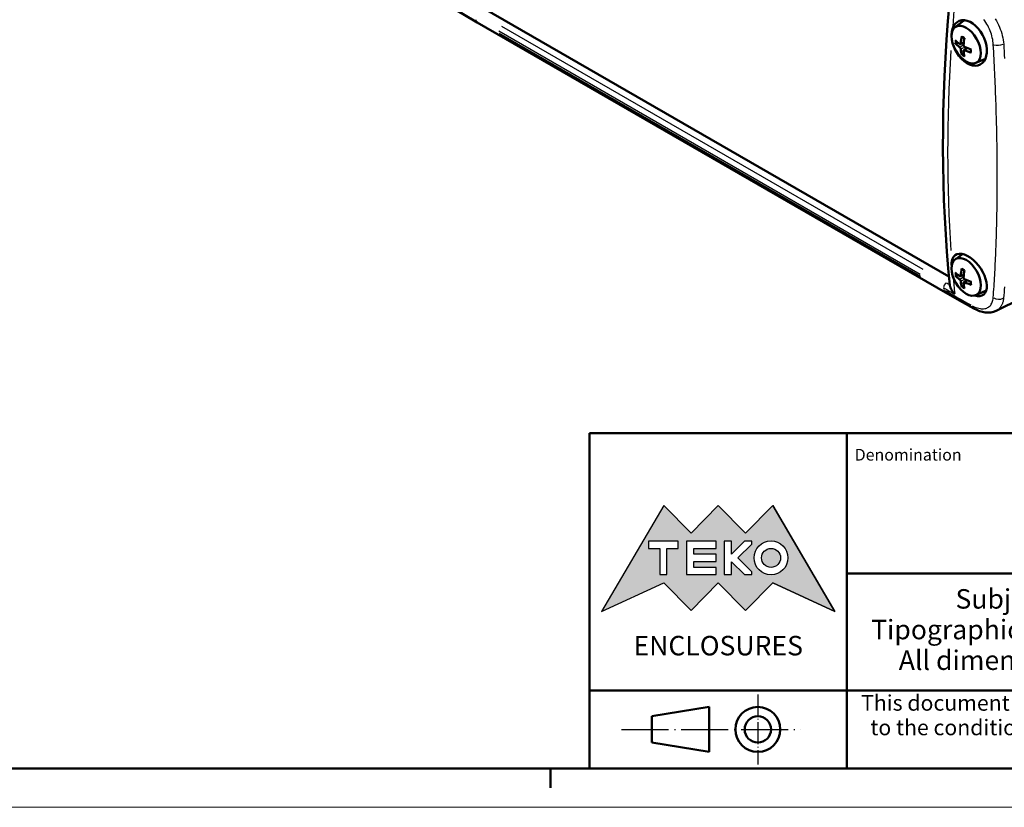
# Model space of a CAD drawing. Extents: x 0 to 594, y 0 to 420.
# Drawn here: x 316 to 442, y 0 to 101 of the extents above; entities that cross this region are included whole.
import ezdxf
from ezdxf.enums import TextEntityAlignment as Align

# ---------------------------------------------------------------- set-up
doc = ezdxf.new("R2010")
doc.units = 0
doc.linetypes.add('LONG_DASH_DOTTED', pattern=[0.3001, 0.2362, -0.0295, 0.0049, -0.0295])
doc.layers.get('0').update_dxf_attribs({"lineweight": 25})
for name, color, linetype, lineweight in [('Geometria schizzo(ISO)', 7, 'Continuous', 50), ('Linee di simmetria(ISO)', 250, 'LONG_DASH_DOTTED', 25), ('Simboli(ISO)', 7, 'Continuous', 25), ('Spigoli tangenti visibili(ISO)', 251, 'Continuous', 30), ('Spigoli visibili(ISO)', 7, 'Continuous', 50), ('Tratteggio', 3, 'Continuous', 9)]:
    doc.layers.add(name, color=color, linetype=linetype, lineweight=lineweight)
doc.styles.get("Standard").update_dxf_attribs({"font": 'ARIAL.TTF'})
doc.styles.add('Tabella-ISO', font='ARIAL.TTF')

# ---------------------------------------------------------------- blocks, each defined once
blk = doc.blocks.new('Bordi A2')
at = {"layer": 'Geometria schizzo(ISO)'}
for p, q in [((589, 5), (5, 5)), ((384, 5), (384, 2.5))]:
    blk.add_line(p, q, dxfattribs=at)
at = {"layer": 'Geometria schizzo(ISO)', "color": 4, "lineweight": 18, "true_color": 0x00ffff}
blk.add_line((594, 0), (0, 0), dxfattribs=at)
blk = doc.blocks.new('Cartigli Cartiglio particolare')
at = {"layer": 'Tratteggio'}
h = blk.add_hatch(color=7, dxfattribs=at)
edge = h.paths.add_edge_path(flags=0)
edge.add_arc((-181.38, 32.01), 2.17, 0, 360)
h.paths.add_polyline_path([(-191.3, 33.23), (-188.43, 33.23), (-188.43, 34.14), (-192.24, 34.14), (-192.24, 29.87), (-188.43, 29.87), (-188.43, 30.79), (-191.3, 30.79), (-191.3, 31.55), (-188.43, 31.55), (-188.43, 32.47), (-191.3, 32.47)], flags=0)
h.paths.add_polyline_path([(-183.85, 33.77), (-183.85, 34.14), (-184.77, 34.14), (-186.47, 32.5), (-186.47, 34.14), (-187.38, 34.14), (-187.38, 29.86), (-186.47, 29.86), (-186.47, 31.5), (-184.77, 29.86), (-183.85, 29.86), (-183.85, 30.23), (-185.63, 32)], flags=0)
h.paths.add_polyline_path([(-195.64, 29.87), (-194.73, 29.87), (-194.73, 33.23), (-193.28, 33.23), (-193.28, 34.14), (-197.09, 34.14), (-197.09, 33.23), (-195.64, 33.23)], flags=0)
h.paths.add_polyline_path([(-184.66, 25.28), (-181.16, 28.83), (-173.2, 25.14), (-181.16, 38.74), (-184.66, 35.17), (-188.15, 38.74), (-191.64, 35.17), (-195.14, 38.74), (-203.1, 25.14), (-195.14, 28.83), (-191.64, 25.28), (-188.15, 28.83)])
h = blk.add_hatch(color=7, dxfattribs=at)
edge = h.paths.add_edge_path()
edge.add_arc((-181.38, 32.01), 1.22, 0, 360)
for p, q in [((-195.14, 38.74), (-203.1, 25.14)), ((-191.64, 35.17), (-195.14, 38.74)), ((-188.15, 38.74), (-191.64, 35.17)), ((-184.66, 35.17), (-188.15, 38.74)), ((-181.16, 38.74), (-184.66, 35.17)), ((-173.2, 25.14), (-181.16, 38.74)), ((-193.28, 34.14), (-197.09, 34.14)), ((-197.09, 34.14), (-197.09, 33.23)), ((-193.28, 33.23), (-193.28, 34.14)), ((-188.43, 34.14), (-192.24, 34.14)), ((-192.24, 34.14), (-192.24, 29.87)), ((-188.43, 33.23), (-188.43, 34.14)), ((-186.47, 34.14), (-187.38, 34.14)), ((-187.38, 34.14), (-187.38, 29.86)), ((-184.77, 34.14), (-186.47, 32.5)), ((-186.47, 32.5), (-186.47, 34.14)), ((-183.85, 34.14), (-184.77, 34.14)), ((-183.85, 33.77), (-183.85, 34.14)), ((-197.09, 33.23), (-195.64, 33.23)), ((-195.64, 33.23), (-195.64, 29.87)), ((-194.73, 29.87), (-194.73, 33.23)), ((-194.73, 33.23), (-193.28, 33.23)), ((-191.3, 33.23), (-188.43, 33.23)), ((-191.3, 32.47), (-191.3, 33.23)), ((-185.63, 32), (-183.85, 33.77)), ((-188.43, 32.47), (-191.3, 32.47)), ((-188.43, 31.55), (-188.43, 32.47)), ((-183.85, 30.23), (-185.63, 32)), ((-191.3, 30.79), (-191.3, 31.55)), ((-191.3, 31.55), (-188.43, 31.55)), ((-188.43, 30.79), (-191.3, 30.79)), ((-188.43, 29.87), (-188.43, 30.79)), ((-186.47, 29.86), (-186.47, 31.5)), ((-186.47, 31.5), (-184.77, 29.86)), ((-195.64, 29.87), (-194.73, 29.87)), ((-192.24, 29.87), (-188.43, 29.87)), ((-187.38, 29.86), (-186.47, 29.86)), ((-184.77, 29.86), (-183.85, 29.86)), ((-183.85, 29.86), (-183.85, 30.23)), ((-203.1, 25.14), (-195.14, 28.83)), ((-195.14, 28.83), (-191.64, 25.28)), ((-191.64, 25.28), (-188.15, 28.83)), ((-188.15, 28.83), (-184.66, 25.28)), ((-184.66, 25.28), (-181.16, 28.83)), ((-181.16, 28.83), (-173.2, 25.14))]:
    blk.add_line(p, q)
at = {"color": 7}
for p, q in [((-195.14, 38.74), (-203.1, 25.14)), ((-191.64, 35.17), (-195.14, 38.74)), ((-188.15, 38.74), (-191.64, 35.17)), ((-188.15, 38.74), (-184.66, 35.17)), ((-184.66, 35.17), (-181.16, 38.74)), ((-181.16, 38.74), (-173.2, 25.14)), ((-193.28, 34.14), (-197.09, 34.14)), ((-197.09, 34.14), (-197.09, 33.23)), ((-193.28, 33.23), (-193.28, 34.14)), ((-188.43, 34.14), (-192.24, 34.14)), ((-192.24, 34.14), (-192.24, 29.87)), ((-188.43, 33.23), (-188.43, 34.14)), ((-186.47, 34.14), (-187.38, 34.14)), ((-187.38, 34.14), (-187.38, 29.86)), ((-184.77, 34.14), (-186.47, 32.5)), ((-186.47, 32.5), (-186.47, 34.14)), ((-183.85, 34.14), (-184.77, 34.14)), ((-183.85, 33.77), (-183.85, 34.14)), ((-197.09, 33.23), (-195.64, 33.23)), ((-195.64, 33.23), (-195.64, 29.87)), ((-194.73, 29.87), (-194.73, 33.23)), ((-194.73, 33.23), (-193.28, 33.23)), ((-191.3, 33.23), (-188.43, 33.23)), ((-191.3, 32.47), (-191.3, 33.23)), ((-185.63, 32), (-183.85, 33.77)), ((-188.43, 32.47), (-191.3, 32.47)), ((-188.43, 31.55), (-188.43, 32.47)), ((-183.85, 30.23), (-185.63, 32)), ((-191.3, 31.55), (-188.43, 31.55)), ((-191.3, 30.79), (-191.3, 31.55)), ((-188.43, 30.79), (-191.3, 30.79)), ((-188.43, 29.87), (-188.43, 30.79)), ((-186.47, 29.86), (-186.47, 31.5)), ((-186.47, 31.5), (-184.77, 29.86)), ((-195.64, 29.87), (-194.73, 29.87)), ((-192.24, 29.87), (-188.43, 29.87)), ((-187.38, 29.86), (-186.47, 29.86)), ((-184.77, 29.86), (-183.85, 29.86)), ((-183.85, 29.86), (-183.85, 30.23)), ((-203.1, 25.14), (-195.14, 28.83)), ((-195.14, 28.83), (-191.64, 25.28)), ((-191.64, 25.28), (-188.15, 28.83)), ((-184.66, 25.28), (-188.15, 28.83)), ((-181.16, 28.83), (-184.66, 25.28)), ((-173.2, 25.14), (-181.16, 28.83))]:
    blk.add_line(p, q, dxfattribs=at)
for centre, radius in [((-181.38, 32.01), 2.17), ((-181.38, 32.01, 10), 1.22)]:
    blk.add_circle(centre, radius)
for radius in [2.17, 1.22]:
    blk.add_circle((-181.38, 32.01), radius, dxfattribs=at)
at = {"layer": 'Geometria schizzo(ISO)'}
for p, q in [((-204.65, 48), (-204.65, 5)), ((-4.65, 48), (-204.65, 48)), ((-171.65, 48), (-171.65, 30)), ((-171.65, 30), (-171.65, 5)), ((-4.65, 30), (-171.65, 30)), ((-204.65, 15), (-4.65, 15)), ((-196.65, 11.69), (-189.33, 12.88)), ((-189.33, 12.88), (-189.33, 7.12)), ((-196.65, 11.69), (-196.65, 8.31)), ((-196.65, 8.31), (-189.33, 7.12)), ((-204.65, 5), (-4.65, 5))]:
    blk.add_line(p, q, dxfattribs=at)
for radius in [2.88, 1.69]:
    blk.add_circle((-183.07, 10), radius, dxfattribs=at)
at = {"layer": 'Linee di simmetria(ISO)', "ltscale": 11.806988}
blk.add_line((-183.07, 14.5), (-183.07, 5.5), dxfattribs=at)
at = {"layer": 'Linee di simmetria(ISO)', "ltscale": 25.547039}
blk.add_line((-200.56, 10), (-177.56, 10), dxfattribs=at)
at = {"layer": 'Simboli(ISO)', "color": 1, "insert": (-170.65, 44.5), "char_height": 1.5, "attachment_point": 7}
blk.add_mtext('\\fArial|b0|i0;\\H1.5000;Denomination', dxfattribs=at)
at = {"layer": 'Simboli(ISO)', "color": 7, "attachment_point": 2, "line_spacing_factor": 0.944221, "style": 'Tabella-ISO'}
for s, insert, char_height, width in [('Subject to technical modification without prior notice.\\PTipographical and other errors do not justify any claim for damages. \\PAll dimensions should be verified using an actual moulded part.', (-114.65, 28), 2.5, 110.6616), ('\\fArial|b0|i0;\\H2.0000;This document contains proprietary information of \\fArial|b1|i0;\\H2.0000;TEKO S.p.a.\\fArial|b0|i0;\\H2.0000; and is tendered subject to the conditions that the information be retained in confidence not be reproducer or copied and not be used or incorporated in any product.', (-114.65, 14.4), 2, 113.1843)]:
    blk.add_mtext(s, dxfattribs=dict(at, insert=insert, char_height=char_height, width=width))
at = {"layer": 'Simboli(ISO)', "color": 7, "insert": (-188.15, 22), "char_height": 2.5, "width": 25.7551, "attachment_point": 2, "style": 'Tabella-ISO'}
blk.add_mtext('\\fArial|b1|i0;\\H2.5000;ENCLOSURES', dxfattribs=at)
at = {"layer": 'Simboli(ISO)', "color": 7, "style": 'Tabella-ISO'}
for tag, height, p in [('DESCRIZIONE', 5, (-114.65, 36)), ('NUMERO_PARTE', 5, (-31.15, 36)), ('NUMERO_REVISIONE', 5, (-44.4, 20.5)), ('SCALA_GENERALE_VISTE', 5, (-17.9, 20.5)), ('Dimensioni_foglio', 3.5, (-17.9, 8.5)), ('DATA_CREAZIONE', 2.5, (-44.4, 8.5))]:
    blk.add_attdef(tag, text='', height=height, dxfattribs=at).set_placement(p, align=Align.MIDDLE_CENTER)

msp = doc.modelspace()

# ---------------------------------------------------------------- linework, layer by layer
at = {"layer": 'Spigoli tangenti visibili(ISO)'}
for p, q in [((377.718, 100.248), (431.748, 69.054)), ((431.403, 68.4), (377.373, 99.594)), ((377.398, 99.356), (431.428, 68.162)), ((436.48, 97.568), (436.938, 97.878)), ((436.615, 98.063), (436.979, 98.239)), ((436.622, 97.323), (437.12, 97.564)), ((437.118, 97.191), (437.453, 97.419)), ((436.615, 68.261), (436.979, 68.437)), ((436.48, 67.766), (436.938, 68.076)), ((436.622, 67.521), (437.12, 67.762)), ((437.118, 67.389), (437.453, 67.617))]:
    msp.add_line(p, q, dxfattribs=at)
at = {"layer": 'Spigoli tangenti visibili(ISO)', "flags": 128}
for points in [[(440.775, 97.884), (440.758, 98.103), (440.73, 98.324), (440.693, 98.546), (440.646, 98.77), (440.589, 98.995), (440.522, 99.221), (440.446, 99.446), (440.362, 99.667), (440.269, 99.886), (440.167, 100.101), (440.057, 100.314), (439.938, 100.523), (439.813, 100.725), (439.681, 100.92), (439.543, 101.108)], [(441.031, 101.193), (441.179, 100.937), (441.317, 100.676), (441.445, 100.411), (441.564, 100.141), (441.672, 99.866), (441.77, 99.589), (441.855, 99.312), (441.929, 99.036), (441.991, 98.761), (442.041, 98.486), (442.079, 98.212), (442.105, 97.941)], [(440.766, 65.417), (440.791, 65.771), (440.816, 66.126), (440.841, 66.483), (440.865, 66.841), (440.888, 67.201), (440.91, 67.561), (440.932, 67.923), (440.953, 68.287), (440.974, 68.651), (440.994, 69.017), (441.013, 69.385), (441.031, 69.754), (441.049, 70.124), (441.067, 70.495), (441.083, 70.868), (441.099, 71.242), (441.114, 71.617), (441.129, 71.993), (441.143, 72.371), (441.156, 72.751), (441.169, 73.131), (441.181, 73.513), (441.193, 73.896), (441.203, 74.28), (441.213, 74.666), (441.223, 75.053), (441.232, 75.442), (441.24, 75.831), (441.247, 76.222), (441.254, 76.614), (441.261, 77.008), (441.266, 77.403), (441.271, 77.799), (441.275, 78.196), (441.279, 78.595), (441.282, 78.995), (441.284, 79.396), (441.286, 79.799), (441.287, 80.203), (441.288, 80.608), (441.288, 81.015), (441.287, 81.422), (441.285, 81.831), (441.283, 82.242), (441.28, 82.653), (441.277, 83.066), (441.273, 83.481), (441.268, 83.896), (441.263, 84.313), (441.257, 84.731), (441.25, 85.151), (441.243, 85.571), (441.235, 85.993), (441.226, 86.417), (441.217, 86.841), (441.207, 87.267), (441.197, 87.694), (441.185, 88.123), (441.174, 88.553), (441.161, 88.984), (441.148, 89.416), (441.134, 89.85), (441.12, 90.285), (441.105, 90.722), (441.089, 91.159), (441.073, 91.598), (441.056, 92.039), (441.038, 92.48), (441.02, 92.923), (441.001, 93.367), (440.981, 93.813), (440.961, 94.26), (440.94, 94.708), (440.918, 95.158), (440.896, 95.609), (440.873, 96.061), (440.85, 96.515), (440.825, 96.97), (440.801, 97.426), (440.775, 97.884)], [(442.105, 97.941), (442.131, 97.482), (442.156, 97.024), (442.18, 96.568), (442.204, 96.113)], [(442.196, 66.791), (442.172, 66.432), (442.147, 66.074), (442.121, 65.717), (442.095, 65.362)], [(438.08, 64.372), (438.254, 64.282), (438.425, 64.204), (438.593, 64.137), (438.759, 64.082), (438.922, 64.038), (439.083, 64.006), (439.238, 63.987), (439.387, 63.98), (439.531, 63.985), (439.669, 64.002), (439.802, 64.031), (439.928, 64.073), (440.046, 64.127), (440.156, 64.191), (440.257, 64.268), (440.351, 64.355), (440.436, 64.454), (440.512, 64.564), (440.579, 64.683), (440.636, 64.812), (440.683, 64.949), (440.72, 65.096), (440.748, 65.252), (440.766, 65.417)], [(442.095, 65.362), (442.085, 65.265), (442.072, 65.17), (442.056, 65.077), (442.038, 64.987), (442.017, 64.9), (441.993, 64.815), (441.967, 64.732), (441.938, 64.651), (441.907, 64.573), (441.873, 64.497), (441.836, 64.424), (441.796, 64.353), (441.754, 64.285), (441.71, 64.219), (441.663, 64.157), (441.615, 64.098), (441.563, 64.042), (441.51, 63.988), (441.454, 63.938), (441.397, 63.891), (441.336, 63.846), (441.274, 63.805), (441.209, 63.767), (441.143, 63.732)]]:
    msp.add_lwpolyline(points, dxfattribs=at)
at = {"layer": 'Spigoli tangenti visibili(ISO)'}
for centre, major_axis, ratio, start_param, end_param in [((573.844, 167.12), (-97.391, -174.679), 0.5671862, 5.3776936, 5.3933991), ((375.099, 101.59), (-0.5, -0.866), 0.5773503, 5.6479225, 6.2497504), ((436.917, 97.657), (-0.742, 1.285), 0.5773503, 5.3543749, 5.6411994), ((436.917, 97.657), (0.742, -1.285), 0.5773503, 3.7835785, 4.0704031), ((436.954, 97.678), (-0.681, 1.179), 0.5773503, 0.7047053, 0.9430019), ((436.917, 97.657), (-0.742, 1.285), 0.5773503, 3.7835785, 4.0704031), ((441.446, 98.227), (0.998, 0.056), 0.4206834, 4.0253473, 5.3365178), ((573.844, 167.12), (-97.391, -174.679), 0.5671862, 5.4107535, 5.5680924), ((436.917, 97.657), (0.742, -1.285), 0.5773503, 5.3543749, 5.6411994), ((436.954, 97.678), (-0.681, 1.179), 0.5773503, 2.1985908, 2.4368874), ((436.917, 67.854), (0.742, -1.285), 0.5773503, 3.7835785, 4.0704031), ((436.954, 67.876), (-0.681, 1.179), 0.5773503, 0.7047053, 0.9430019), ((436.917, 67.854), (-0.742, 1.285), 0.5773503, 5.3543749, 5.6411994), ((434.756, 66.916), (0.25, 0.433), 0.5773503, 0.8862759, 2.3879151), ((575.123, 151.195), (198.526, 3.027), 0.5873385, 3.9182688, 3.9211182), ((573.844, 167.12), (-97.391, -174.679), 0.5671862, 5.5906057, 5.6036348), ((436.917, 67.854), (-0.742, 1.285), 0.5773503, 3.7835785, 4.0704031), ((574.889, 166.537), (-100, -173.205), 0.5773503, 5.6130099, 5.6144098), ((435.132, 66.93), (-0.5, -0.866), 0.5773503, 5.6479225, 6.2497504), ((575.13, 150.751), (199.023, 3.035), 0.5873385, 3.9186167, 3.9277273), ((573.644, 138.38), (196.956, -8.711), 0.5463429, 3.9531279, 3.9763954), ((436.917, 67.854), (0.742, -1.285), 0.5773503, 5.3543749, 5.6411994), ((436.954, 67.876), (-0.681, 1.179), 0.5773503, 2.1985908, 2.4368874), ((441.436, 65.923), (-0.997, 0.074), 0.7140379, 0.960065, 2.271238), ((438.764, 64.883), (-0.482, -0.876), 0.5614722, 5.6366128, 6.2491549)]:
    msp.add_ellipse(centre, major_axis=major_axis, ratio=ratio, start_param=start_param, end_param=end_param, dxfattribs=at)
at = {"layer": 'Spigoli visibili(ISO)'}
for p, q in [((435.091, 68.112), (375.547, 102.49)), ((374.599, 100.724), (434.632, 66.063)), ((435.89, 100.126), (436.971, 100.915)), ((436.005, 98.037), (436.269, 98.106)), ((436.542, 97.958), (436.988, 98.155)), ((436.99, 97.181), (437.384, 97.469)), ((436.982, 96.871), (436.79, 96.676)), ((438.542, 95.533), (439.759, 96.071)), ((435.89, 70.324), (436.814, 70.998)), ((436.005, 68.234), (436.269, 68.304)), ((436.542, 68.156), (436.988, 68.353)), ((436.982, 67.069), (436.79, 66.874)), ((436.99, 67.379), (437.384, 67.666)), ((438.542, 65.731), (439.765, 66.272)), ((441.143, 63.732), (444.343, 65.315))]:
    msp.add_line(p, q, dxfattribs=at)
at = {"layer": 'Spigoli visibili(ISO)', "flags": 128}
for points in [[(374.599, 100.724), (372.808, 101.77), (371.041, 102.829)], [(435.198, 67.03), (434.994, 69.17), (434.817, 71.329), (434.666, 73.506), (434.542, 75.7), (434.445, 77.912), (434.376, 80.141), (434.332, 82.386), (434.316, 84.648), (434.327, 86.924), (434.364, 89.216), (434.429, 91.523), (434.52, 93.844), (434.638, 96.179), (434.782, 98.527), (434.953, 100.889), (435.151, 103.263)], [(435.661, 97.758), (435.85, 97.293), (436.086, 96.85), (436.366, 96.438), (436.679, 96.071), (437.019, 95.755), (437.376, 95.501), (437.742, 95.315), (438.106, 95.202), (438.459, 95.164), (438.791, 95.202), (439.094, 95.316), (439.361, 95.502), (439.583, 95.755), (439.758, 96.069), (439.877, 96.434), (439.941, 96.844), (439.945, 97.285), (439.891, 97.749), (439.78, 98.221), (439.614, 98.69), (439.398, 99.143), (439.136, 99.572), (438.838, 99.959), (438.507, 100.299), (438.154, 100.583), (437.791, 100.798), (437.425, 100.944), (437.066, 101.014), (436.724, 101.009), (436.407, 100.927), (436.124, 100.772), (435.881, 100.547), (435.686, 100.259), (435.542, 99.914)], [(435.542, 99.914), (435.533, 99.884), (435.524, 99.854), (435.516, 99.823), (435.508, 99.793), (435.5, 99.762), (435.493, 99.731), (435.486, 99.7), (435.48, 99.668), (435.474, 99.637), (435.468, 99.605), (435.463, 99.572), (435.458, 99.54), (435.453, 99.507), (435.449, 99.474), (435.445, 99.441), (435.441, 99.408), (435.438, 99.374), (435.435, 99.34), (435.433, 99.306), (435.431, 99.272), (435.429, 99.237), (435.427, 99.202), (435.426, 99.167), (435.426, 99.132)], [(436.775, 98.871), (436.772, 98.872), (436.77, 98.874), (436.767, 98.875), (436.765, 98.877), (436.762, 98.879), (436.76, 98.882), (436.758, 98.884), (436.756, 98.887), (436.754, 98.89), (436.753, 98.893), (436.751, 98.896), (436.75, 98.899), (436.749, 98.903), (436.748, 98.906), (436.748, 98.91), (436.747, 98.914), (436.747, 98.918), (436.747, 98.922), (436.747, 98.926), (436.747, 98.93), (436.748, 98.935), (436.749, 98.939), (436.749, 98.944), (436.751, 98.948)], [(436.775, 98.871), (436.922, 98.801), (437.073, 98.703)], [(436.005, 98.037), (435.999, 98.035), (435.993, 98.034), (435.987, 98.033), (435.981, 98.032), (435.975, 98.032), (435.969, 98.032), (435.963, 98.032), (435.957, 98.032), (435.951, 98.032), (435.945, 98.033), (435.939, 98.034), (435.934, 98.035), (435.929, 98.036), (435.923, 98.037), (435.918, 98.039), (435.913, 98.041), (435.908, 98.043), (435.903, 98.045), (435.899, 98.048), (435.895, 98.05), (435.891, 98.053), (435.888, 98.056), (435.884, 98.059), (435.881, 98.062)], [(436.594, 98.053), (436.593, 98.043), (436.592, 98.033), (436.589, 98.023), (436.587, 98.014), (436.583, 98.005), (436.58, 97.996), (436.575, 97.989), (436.57, 97.982), (436.565, 97.975), (436.56, 97.97), (436.554, 97.965), (436.548, 97.961), (436.541, 97.958), (436.535, 97.955), (436.527, 97.953), (436.52, 97.952), (436.512, 97.952), (436.504, 97.953), (436.496, 97.954), (436.488, 97.957), (436.48, 97.96), (436.471, 97.963), (436.463, 97.968), (436.455, 97.973)], [(436.455, 97.551), (436.463, 97.545), (436.471, 97.538), (436.479, 97.531), (436.488, 97.523), (436.496, 97.514), (436.504, 97.505), (436.512, 97.496), (436.52, 97.486), (436.527, 97.475), (436.535, 97.465), (436.541, 97.454), (436.548, 97.443), (436.554, 97.433), (436.56, 97.421), (436.565, 97.41), (436.57, 97.398), (436.575, 97.387), (436.579, 97.375), (436.583, 97.363), (436.587, 97.352), (436.589, 97.341), (436.592, 97.33), (436.593, 97.319), (436.594, 97.309)], [(437.099, 97.601), (437.09, 97.606), (437.08, 97.612), (437.071, 97.618), (437.061, 97.626), (437.052, 97.633), (437.042, 97.642), (437.034, 97.651), (437.025, 97.661), (437.017, 97.671), (437.01, 97.681), (437.003, 97.692), (436.996, 97.702), (436.99, 97.713), (436.985, 97.724), (436.979, 97.736), (436.975, 97.748), (436.971, 97.76), (436.967, 97.772), (436.964, 97.785), (436.962, 97.797), (436.961, 97.809), (436.96, 97.82), (436.96, 97.832), (436.96, 97.842)], [(437.901, 97.268), (437.911, 97.089), (437.898, 96.927)], [(436.751, 96.557), (436.749, 96.561), (436.748, 96.566), (436.748, 96.57), (436.747, 96.575), (436.747, 96.58), (436.747, 96.584), (436.747, 96.589), (436.748, 96.595), (436.749, 96.6), (436.75, 96.606), (436.751, 96.611), (436.753, 96.616), (436.755, 96.621), (436.757, 96.627), (436.759, 96.632), (436.762, 96.638), (436.765, 96.643), (436.768, 96.648), (436.771, 96.653), (436.774, 96.658), (436.778, 96.663), (436.782, 96.667), (436.786, 96.672), (436.79, 96.676)], [(436.96, 97.098), (436.96, 97.108), (436.96, 97.117), (436.961, 97.126), (436.962, 97.135), (436.964, 97.143), (436.967, 97.151), (436.971, 97.158), (436.975, 97.165), (436.979, 97.171), (436.984, 97.176), (436.99, 97.181), (436.996, 97.185), (437.003, 97.188), (437.01, 97.191), (437.017, 97.193), (437.025, 97.194), (437.034, 97.195), (437.042, 97.194), (437.052, 97.194), (437.061, 97.192), (437.07, 97.19), (437.08, 97.187), (437.09, 97.183), (437.099, 97.179)], [(437.953, 96.866), (437.948, 96.868), (437.944, 96.869), (437.939, 96.871), (437.935, 96.873), (437.931, 96.875), (437.928, 96.876), (437.924, 96.878), (437.921, 96.881), (437.918, 96.883), (437.915, 96.886), (437.912, 96.888), (437.91, 96.891), (437.907, 96.893), (437.905, 96.896), (437.903, 96.899), (437.902, 96.902), (437.9, 96.905), (437.899, 96.908), (437.898, 96.911), (437.898, 96.914), (437.897, 96.917), (437.897, 96.921), (437.897, 96.924), (437.898, 96.927)], [(438.386, 65.678), (438.727, 65.605), (439.041, 65.604), (439.318, 65.675), (439.552, 65.817), (439.736, 66.025), (439.865, 66.295), (439.936, 66.617), (439.947, 66.986), (439.899, 67.388), (439.792, 67.816), (439.629, 68.255), (439.414, 68.698), (439.154, 69.129), (438.854, 69.541), (438.524, 69.919), (438.17, 70.255), (437.801, 70.542), (437.432, 70.766), (437.068, 70.926), (436.722, 71.015), (436.401, 71.032), (436.115, 70.977), (435.871, 70.85), (435.675, 70.656), (435.534, 70.4), (435.449, 70.088)], [(435.449, 70.088), (435.446, 70.065), (435.442, 70.041), (435.439, 70.018), (435.437, 69.994), (435.434, 69.97), (435.432, 69.945), (435.43, 69.921), (435.429, 69.896), (435.427, 69.872), (435.426, 69.847), (435.426, 69.822), (435.425, 69.796), (435.425, 69.771), (435.425, 69.745), (435.426, 69.719), (435.426, 69.693), (435.427, 69.667), (435.429, 69.641), (435.43, 69.614), (435.432, 69.587), (435.434, 69.56), (435.436, 69.533), (435.439, 69.506), (435.442, 69.478)], [(436.005, 68.234), (435.999, 68.233), (435.993, 68.232), (435.987, 68.231), (435.981, 68.23), (435.975, 68.23), (435.969, 68.229), (435.963, 68.229), (435.957, 68.23), (435.951, 68.23), (435.945, 68.231), (435.939, 68.231), (435.934, 68.233), (435.929, 68.234), (435.923, 68.235), (435.918, 68.237), (435.913, 68.239), (435.908, 68.241), (435.903, 68.243), (435.899, 68.246), (435.895, 68.248), (435.891, 68.251), (435.888, 68.254), (435.884, 68.257), (435.881, 68.26)], [(436.594, 68.251), (436.593, 68.241), (436.592, 68.231), (436.589, 68.221), (436.587, 68.211), (436.583, 68.203), (436.58, 68.194), (436.575, 68.186), (436.57, 68.179), (436.565, 68.173), (436.56, 68.168), (436.554, 68.163), (436.548, 68.159), (436.541, 68.156), (436.535, 68.153), (436.527, 68.151), (436.52, 68.15), (436.512, 68.15), (436.504, 68.151), (436.496, 68.152), (436.488, 68.154), (436.48, 68.157), (436.471, 68.161), (436.463, 68.166), (436.455, 68.171)], [(436.775, 69.069), (436.772, 69.07), (436.77, 69.071), (436.767, 69.073), (436.765, 69.075), (436.762, 69.077), (436.76, 69.079), (436.758, 69.082), (436.756, 69.085), (436.754, 69.088), (436.753, 69.09), (436.751, 69.094), (436.75, 69.097), (436.749, 69.1), (436.748, 69.104), (436.748, 69.108), (436.747, 69.112), (436.747, 69.116), (436.747, 69.12), (436.747, 69.124), (436.747, 69.128), (436.748, 69.133), (436.749, 69.137), (436.749, 69.142), (436.751, 69.146)], [(436.775, 69.069), (436.922, 68.999), (437.073, 68.901)], [(435.198, 67.03), (435.204, 66.988), (435.211, 66.943), (435.221, 66.897), (435.234, 66.849), (435.248, 66.8), (435.264, 66.75), (435.283, 66.7), (435.303, 66.649), (435.325, 66.597), (435.349, 66.546), (435.374, 66.494), (435.401, 66.442), (435.43, 66.39), (435.46, 66.339), (435.491, 66.288), (435.524, 66.237), (435.559, 66.186), (435.595, 66.136), (435.632, 66.087), (435.67, 66.037), (435.71, 65.989), (435.751, 65.941), (435.793, 65.894), (435.836, 65.848)], [(436.455, 67.749), (436.463, 67.743), (436.471, 67.736), (436.479, 67.729), (436.488, 67.721), (436.496, 67.712), (436.504, 67.703), (436.512, 67.694), (436.52, 67.684), (436.527, 67.673), (436.535, 67.663), (436.541, 67.652), (436.548, 67.641), (436.554, 67.63), (436.56, 67.619), (436.565, 67.608), (436.57, 67.596), (436.575, 67.584), (436.579, 67.573), (436.583, 67.561), (436.587, 67.55), (436.589, 67.538), (436.592, 67.528), (436.593, 67.517), (436.594, 67.507)], [(437.099, 67.799), (437.09, 67.804), (437.08, 67.81), (437.071, 67.816), (437.061, 67.823), (437.052, 67.831), (437.042, 67.84), (437.034, 67.849), (437.025, 67.859), (437.017, 67.869), (437.01, 67.879), (437.003, 67.889), (436.996, 67.9), (436.99, 67.911), (436.985, 67.922), (436.979, 67.934), (436.975, 67.946), (436.971, 67.958), (436.967, 67.97), (436.964, 67.982), (436.962, 67.995), (436.961, 68.006), (436.96, 68.018), (436.96, 68.029), (436.96, 68.04)], [(436.96, 67.296), (436.96, 67.306), (436.96, 67.315), (436.961, 67.324), (436.962, 67.333), (436.964, 67.341), (436.967, 67.349), (436.971, 67.356), (436.975, 67.363), (436.979, 67.369), (436.984, 67.374), (436.99, 67.379), (436.996, 67.383), (437.003, 67.386), (437.01, 67.388), (437.017, 67.39), (437.025, 67.392), (437.034, 67.392), (437.042, 67.392), (437.052, 67.391), (437.061, 67.39), (437.07, 67.387), (437.08, 67.384), (437.09, 67.381), (437.099, 67.377)], [(437.953, 67.064), (437.948, 67.066), (437.944, 67.067), (437.939, 67.069), (437.935, 67.071), (437.931, 67.072), (437.928, 67.074), (437.924, 67.076), (437.921, 67.079), (437.918, 67.081), (437.915, 67.083), (437.912, 67.086), (437.91, 67.089), (437.907, 67.091), (437.905, 67.094), (437.903, 67.097), (437.902, 67.1), (437.9, 67.103), (437.899, 67.106), (437.898, 67.109), (437.898, 67.112), (437.897, 67.115), (437.897, 67.118), (437.897, 67.121), (437.898, 67.125)], [(437.901, 67.466), (437.911, 67.287), (437.898, 67.125)], [(438.282, 64.007), (436.446, 65.029), (434.632, 66.063)], [(436.751, 66.755), (436.749, 66.759), (436.748, 66.763), (436.748, 66.768), (436.747, 66.773), (436.747, 66.777), (436.747, 66.782), (436.747, 66.787), (436.748, 66.793), (436.749, 66.798), (436.75, 66.803), (436.751, 66.809), (436.753, 66.814), (436.755, 66.819), (436.757, 66.825), (436.759, 66.83), (436.762, 66.836), (436.765, 66.841), (436.768, 66.846), (436.771, 66.851), (436.774, 66.856), (436.778, 66.861), (436.782, 66.865), (436.786, 66.87), (436.79, 66.874)], [(441.143, 63.732), (440.811, 63.6), (440.461, 63.521), (440.102, 63.493), (439.738, 63.513), (439.372, 63.577), (439.007, 63.683), (438.643, 63.827), (438.282, 64.007)]]:
    msp.add_lwpolyline(points, dxfattribs=at)
at = {"layer": 'Spigoli visibili(ISO)'}
for centre, major_axis, ratio, start_param, end_param in [((441.802, 101.144), (-2.65, 4.59), 0.5773503, 4.0962046, 5.4977871), ((438.455, 98.544), (-1.4, 2.425), 0.5773503, 6.2318536, 6.3450887), ((440.405, 99.528), (-2.853, -4.103), 0.6221942, 5.2507532, 5.4569303), ((440.16, 99.669), (2.157, 4.508), 0.5280938, 2.0159463, 2.2221234), ((440.283, 99.458), (-4.986, 0.337), 0.5215554, 0.5251524, 0.7313295), ((440.283, 99.74), (4.983, 0.37), 0.6287326, 3.5847686, 3.7909457), ((440.405, 99.53), (-2.812, -4.13), 0.6287326, 5.6338323, 5.8400094), ((440.282, 99.459), (-4.982, 0.386), 0.5280938, 0.9194693, 1.1256464), ((440.16, 99.671), (2.201, 4.486), 0.5215554, 2.4102632, 2.6164403), ((440.282, 99.741), (4.979, 0.419), 0.6221942, 3.9678477, 4.1740248), ((440.283, 69.656), (-4.986, 0.337), 0.5215554, 0.5251524, 0.7313295), ((440.283, 69.938), (4.983, 0.37), 0.6287326, 3.5847686, 3.7909457), ((440.405, 69.726), (-2.853, -4.103), 0.6221942, 5.2507532, 5.4569303), ((440.16, 69.867), (2.157, 4.508), 0.5280938, 2.0159463, 2.2221234), ((440.405, 69.728), (-2.812, -4.13), 0.6287326, 5.6338323, 5.8400094), ((440.16, 69.869), (2.201, 4.486), 0.5215554, 2.4102632, 2.6164403), ((440.282, 69.657), (-4.982, 0.386), 0.5280938, 0.9194693, 1.1256464), ((440.282, 69.939), (4.979, 0.419), 0.6221942, 3.9678477, 4.1740248), ((438.455, 68.742), (1.4, -2.425), 0.5773503, 6.221282, 6.2987819)]:
    msp.add_ellipse(centre, major_axis=major_axis, ratio=ratio, start_param=start_param, end_param=end_param, dxfattribs=at)
for centre in [(437.298, 97.877), (437.298, 68.075)]:
    msp.add_ellipse(centre, major_axis=(-1.328, 2.301), ratio=0.5773503, dxfattribs=at)

# ---------------------------------------------------------------- block references
for name, p in [('Bordi A2', (0, 0)), ('Cartigli Cartiglio particolare', (593.65, 0))]:
    msp.add_blockref(name, p)

doc.saveas('drawing.dxf')
